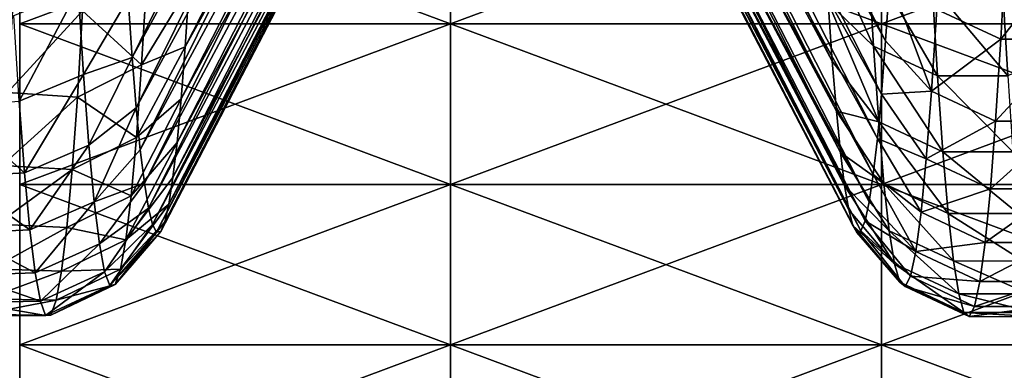
# Model space of a CAD drawing. Units: millimetres. Extents: x -58 to 180, y -155 to 0.
# Drawn here: x -52 to -50, y -146 to -145 of the extents above; entities that cross this region are included whole.
import ezdxf

# ---------------------------------------------------------------- set-up
doc = ezdxf.new("R2010")
doc.units = ezdxf.units.MM
doc.header["$LTSCALE"] = 127.314815
for name, color, linetype in [('1042', 7, 'CONTINUOUS'), ('1043', 7, 'CONTINUOUS'), ('1460', 7, 'CONTINUOUS'), ('1461', 7, 'CONTINUOUS'), ('1464', 7, 'CONTINUOUS'), ('1465', 7, 'CONTINUOUS')]:
    doc.layers.add(name, color=color, linetype=linetype)

msp = doc.modelspace()

# ---------------------------------------------------------------- linework, layer by layer
at = {"layer": '1042', "color": 33, "linetype": 'Continuous', "true_color": 0xcda050}
for points in [[(-52.2349, -145.4012, -21.0069), (-52.2349, -145.0288, -21.9059), (-51.2339, -145.4012, -21.0069), (-52.2349, -145.4012, -21.0069)], [(-51.2339, -145.4012, -21.0069), (-52.2349, -145.0288, -21.9059), (-51.2339, -145.0288, -21.9059), (-51.2339, -145.4012, -21.0069)], [(-51.2339, -145.4012, -21.0069), (-51.2339, -145.0288, -21.9059), (-50.2329, -145.4012, -21.0069), (-51.2339, -145.4012, -21.0069)], [(-50.2329, -145.4012, -21.0069), (-51.2339, -145.0288, -21.9059), (-50.2329, -145.0288, -21.9059), (-50.2329, -145.4012, -21.0069)], [(-50.2329, -145.4012, -21.0069), (-50.2329, -145.0288, -21.9059), (-49.2319, -145.4012, -21.0069), (-50.2329, -145.4012, -21.0069)], [(-49.2319, -145.4012, -21.0069), (-50.2329, -145.0288, -21.9059), (-49.2319, -145.0288, -21.9059), (-49.2319, -145.4012, -21.0069)], [(-52.2349, -145.7736, -20.1079), (-52.2349, -145.4012, -21.0069), (-51.2339, -145.7736, -20.1079), (-52.2349, -145.7736, -20.1079)], [(-51.2339, -145.7736, -20.1079), (-52.2349, -145.4012, -21.0069), (-51.2339, -145.4012, -21.0069), (-51.2339, -145.7736, -20.1079)], [(-51.2339, -145.7736, -20.1079), (-51.2339, -145.4012, -21.0069), (-50.2329, -145.7736, -20.1079), (-51.2339, -145.7736, -20.1079)], [(-50.2329, -145.7736, -20.1079), (-51.2339, -145.4012, -21.0069), (-50.2329, -145.4012, -21.0069), (-50.2329, -145.7736, -20.1079)], [(-50.2329, -145.7736, -20.1079), (-50.2329, -145.4012, -21.0069), (-49.2319, -145.7736, -20.1079), (-50.2329, -145.7736, -20.1079)], [(-49.2319, -145.7736, -20.1079), (-50.2329, -145.4012, -21.0069), (-49.2319, -145.4012, -21.0069), (-49.2319, -145.7736, -20.1079)], [(-52.2349, -146.146, -19.2088), (-52.2349, -145.7736, -20.1079), (-51.2339, -146.146, -19.2088), (-52.2349, -146.146, -19.2088)], [(-51.2339, -146.146, -19.2088), (-52.2349, -145.7736, -20.1079), (-51.2339, -145.7736, -20.1079), (-51.2339, -146.146, -19.2088)], [(-51.2339, -146.146, -19.2088), (-51.2339, -145.7736, -20.1079), (-50.2329, -146.146, -19.2088), (-51.2339, -146.146, -19.2088)], [(-50.2329, -146.146, -19.2088), (-51.2339, -145.7736, -20.1079), (-50.2329, -145.7736, -20.1079), (-50.2329, -146.146, -19.2088)], [(-50.2329, -146.146, -19.2088), (-50.2329, -145.7736, -20.1079), (-49.2319, -146.146, -19.2088), (-50.2329, -146.146, -19.2088)], [(-49.2319, -146.146, -19.2088), (-50.2329, -145.7736, -20.1079), (-49.2319, -145.7736, -20.1079), (-49.2319, -146.146, -19.2088)], [(-52.2349, -146.5184, -18.3098), (-52.2349, -146.146, -19.2088), (-51.2339, -146.5184, -18.3098), (-52.2349, -146.5184, -18.3098)], [(-51.2339, -146.5184, -18.3098), (-52.2349, -146.146, -19.2088), (-51.2339, -146.146, -19.2088), (-51.2339, -146.5184, -18.3098)], [(-51.2339, -146.5184, -18.3098), (-51.2339, -146.146, -19.2088), (-50.2329, -146.5184, -18.3098), (-51.2339, -146.5184, -18.3098)], [(-50.2329, -146.5184, -18.3098), (-51.2339, -146.146, -19.2088), (-50.2329, -146.146, -19.2088), (-50.2329, -146.5184, -18.3098)], [(-50.2329, -146.5184, -18.3098), (-50.2329, -146.146, -19.2088), (-49.2319, -146.5184, -18.3098), (-50.2329, -146.5184, -18.3098)], [(-49.2319, -146.5184, -18.3098), (-50.2329, -146.146, -19.2088), (-49.2319, -146.146, -19.2088), (-49.2319, -146.5184, -18.3098)]]:
    msp.add_3dface(points, dxfattribs=at)
at = {"layer": '1043', "color": 33, "linetype": 'Continuous', "true_color": 0xcda050}
for points in [[(-52.2349, -145.0288, 21.9059), (-52.2349, -145.4012, 21.0069), (-51.2339, -145.0288, 21.9059), (-52.2349, -145.0288, 21.9059)], [(-51.2339, -145.0288, 21.9059), (-52.2349, -145.4012, 21.0069), (-51.2339, -145.4012, 21.0069), (-51.2339, -145.0288, 21.9059)], [(-51.2339, -145.0288, 21.9059), (-51.2339, -145.4012, 21.0069), (-50.2329, -145.0288, 21.9059), (-51.2339, -145.0288, 21.9059)], [(-50.2329, -145.0288, 21.9059), (-51.2339, -145.4012, 21.0069), (-50.2329, -145.4012, 21.0069), (-50.2329, -145.0288, 21.9059)], [(-50.2329, -145.0288, 21.9059), (-50.2329, -145.4012, 21.0069), (-49.2319, -145.0288, 21.9059), (-50.2329, -145.0288, 21.9059)], [(-49.2319, -145.0288, 21.9059), (-50.2329, -145.4012, 21.0069), (-49.2319, -145.4012, 21.0069), (-49.2319, -145.0288, 21.9059)], [(-52.2349, -145.4012, 21.0069), (-52.2349, -145.7736, 20.1079), (-51.2339, -145.4012, 21.0069), (-52.2349, -145.4012, 21.0069)], [(-51.2339, -145.4012, 21.0069), (-52.2349, -145.7736, 20.1079), (-51.2339, -145.7736, 20.1079), (-51.2339, -145.4012, 21.0069)], [(-51.2339, -145.4012, 21.0069), (-51.2339, -145.7736, 20.1079), (-50.2329, -145.4012, 21.0069), (-51.2339, -145.4012, 21.0069)], [(-50.2329, -145.4012, 21.0069), (-51.2339, -145.7736, 20.1079), (-50.2329, -145.7736, 20.1079), (-50.2329, -145.4012, 21.0069)], [(-50.2329, -145.4012, 21.0069), (-50.2329, -145.7736, 20.1079), (-49.2319, -145.4012, 21.0069), (-50.2329, -145.4012, 21.0069)], [(-49.2319, -145.4012, 21.0069), (-50.2329, -145.7736, 20.1079), (-49.2319, -145.7736, 20.1079), (-49.2319, -145.4012, 21.0069)], [(-52.2349, -145.7736, 20.1079), (-52.2349, -146.146, 19.2088), (-51.2339, -145.7736, 20.1079), (-52.2349, -145.7736, 20.1079)], [(-51.2339, -145.7736, 20.1079), (-52.2349, -146.146, 19.2088), (-51.2339, -146.146, 19.2088), (-51.2339, -145.7736, 20.1079)], [(-51.2339, -145.7736, 20.1079), (-51.2339, -146.146, 19.2088), (-50.2329, -145.7736, 20.1079), (-51.2339, -145.7736, 20.1079)], [(-50.2329, -145.7736, 20.1079), (-51.2339, -146.146, 19.2088), (-50.2329, -146.146, 19.2088), (-50.2329, -145.7736, 20.1079)], [(-50.2329, -145.7736, 20.1079), (-50.2329, -146.146, 19.2088), (-49.2319, -145.7736, 20.1079), (-50.2329, -145.7736, 20.1079)], [(-49.2319, -145.7736, 20.1079), (-50.2329, -146.146, 19.2088), (-49.2319, -146.146, 19.2088), (-49.2319, -145.7736, 20.1079)], [(-52.2349, -146.146, 19.2088), (-52.2349, -146.5184, 18.3098), (-51.2339, -146.146, 19.2088), (-52.2349, -146.146, 19.2088)], [(-51.2339, -146.146, 19.2088), (-52.2349, -146.5184, 18.3098), (-51.2339, -146.5184, 18.3098), (-51.2339, -146.146, 19.2088)], [(-51.2339, -146.146, 19.2088), (-51.2339, -146.5184, 18.3098), (-50.2329, -146.146, 19.2088), (-51.2339, -146.146, 19.2088)], [(-50.2329, -146.146, 19.2088), (-51.2339, -146.5184, 18.3098), (-50.2329, -146.5184, 18.3098), (-50.2329, -146.146, 19.2088)], [(-50.2329, -146.146, 19.2088), (-50.2329, -146.5184, 18.3098), (-49.2319, -146.146, 19.2088), (-50.2329, -146.146, 19.2088)], [(-49.2319, -146.146, 19.2088), (-50.2329, -146.5184, 18.3098), (-49.2319, -146.5184, 18.3098), (-49.2319, -146.146, 19.2088)]]:
    msp.add_3dface(points, dxfattribs=at)
at = {"layer": '1460', "color": 33, "linetype": 'Continuous', "true_color": 0xcda050}
for points in [[(-51.9832, -145.3424, 5.6459), (-51.3105, -144.1264, 5.1559), (-51.9737, -145.4791, 4.8908), (-51.9832, -145.3424, 5.6459)], [(-51.3105, -144.1264, 5.1559), (-51.3009, -144.2526, 4.4209), (-51.9737, -145.4791, 4.8908), (-51.3105, -144.1264, 5.1559)], [(-51.1865, -144.2589, -4.3809), (-51.1771, -144.1361, -5.1031), (-51.8503, -145.4541, -5.0373), (-51.1865, -144.2589, -4.3809)], [(-51.8503, -145.4541, -5.0373), (-51.1771, -144.1361, -5.1031), (-51.8408, -145.3137, -5.7917), (-51.8503, -145.4541, -5.0373)], [(-51.9737, -145.4791, 4.8908), (-51.3009, -144.2526, 4.4209), (-51.9642, -145.5961, 4.1325), (-51.9737, -145.4791, 4.8908)], [(-51.3009, -144.2526, 4.4209), (-51.2912, -144.3591, 3.685), (-51.9642, -145.5961, 4.1325), (-51.3009, -144.2526, 4.4209)], [(-51.196, -144.3629, -3.6554), (-51.1865, -144.2589, -4.3809), (-51.8598, -145.575, -4.2796), (-51.196, -144.3629, -3.6554)], [(-51.8598, -145.575, -4.2796), (-51.1865, -144.2589, -4.3809), (-51.8503, -145.4541, -5.0373), (-51.8598, -145.575, -4.2796)], [(-51.9642, -145.5961, 4.1325), (-51.2912, -144.3591, 3.685), (-51.9547, -145.6934, 3.3714), (-51.9642, -145.5961, 4.1325)], [(-51.2912, -144.3591, 3.685), (-51.2816, -144.446, 2.9481), (-51.9547, -145.6934, 3.3714), (-51.2912, -144.3591, 3.685)], [(-51.2055, -144.4482, -2.9274), (-51.196, -144.3629, -3.6554), (-51.8693, -145.6761, -3.519), (-51.2055, -144.4482, -2.9274)], [(-51.8693, -145.6761, -3.519), (-51.196, -144.3629, -3.6554), (-51.8598, -145.575, -4.2796), (-51.8693, -145.6761, -3.519)], [(-51.9547, -145.6934, 3.3714), (-51.2816, -144.446, 2.9481), (-51.9452, -145.7709, 2.608), (-51.9547, -145.6934, 3.3714)], [(-51.2816, -144.446, 2.9481), (-51.2721, -144.5135, 2.2106), (-51.9452, -145.7709, 2.608), (-51.2816, -144.446, 2.9481)], [(-51.215, -144.5146, -2.1974), (-51.2055, -144.4482, -2.9274), (-51.8788, -145.7575, -2.756), (-51.215, -144.5146, -2.1974)], [(-51.8788, -145.7575, -2.756), (-51.2055, -144.4482, -2.9274), (-51.8693, -145.6761, -3.519), (-51.8788, -145.7575, -2.756)], [(-51.9452, -145.7709, 2.608), (-51.2721, -144.5135, 2.2106), (-51.9358, -145.8287, 1.8428), (-51.9452, -145.7709, 2.608)], [(-51.2721, -144.5135, 2.2106), (-51.2625, -144.5616, 1.4731), (-51.9358, -145.8287, 1.8428), (-51.2721, -144.5135, 2.2106)], [(-51.2245, -144.562, -1.4658), (-51.215, -144.5146, -2.1974), (-51.8883, -145.819, -1.9911), (-51.2245, -144.562, -1.4658)], [(-51.8883, -145.819, -1.9911), (-51.215, -144.5146, -2.1974), (-51.8788, -145.7575, -2.756), (-51.8883, -145.819, -1.9911)], [(-51.9358, -145.8287, 1.8428), (-51.2625, -144.5616, 1.4731), (-51.9263, -145.8665, 1.0765), (-51.9358, -145.8287, 1.8428)], [(-51.2625, -144.5616, 1.4731), (-51.253, -144.5904, 0.736), (-51.9263, -145.8665, 1.0765), (-51.2625, -144.5616, 1.4731)], [(-51.2339, -144.5905, -0.7332), (-51.2245, -144.562, -1.4658), (-51.8978, -145.8607, -1.225), (-51.2339, -144.5905, -0.7332)], [(-51.8978, -145.8607, -1.225), (-51.2245, -144.562, -1.4658), (-51.8883, -145.819, -1.9911), (-51.8978, -145.8607, -1.225)], [(-51.9263, -145.8665, 1.0765), (-51.253, -144.5904, 0.736), (-51.9168, -145.8845, 0.3094), (-51.9263, -145.8665, 1.0765)], [(-51.253, -144.5904, 0.736), (-51.2434, -144.6), (-51.9168, -145.8845, 0.3094), (-51.253, -144.5904, 0.736)], [(-51.9168, -145.8845, 0.3094), (-51.2434, -144.6), (-51.9073, -145.8826, -0.458), (-51.9168, -145.8845, 0.3094)], [(-51.2434, -144.6), (-51.2339, -144.5905, -0.7332), (-51.9073, -145.8826, -0.458), (-51.2434, -144.6)], [(-51.9073, -145.8826, -0.458), (-51.2339, -144.5905, -0.7332), (-51.8978, -145.8607, -1.225), (-51.9073, -145.8826, -0.458)]]:
    msp.add_3dface(points, dxfattribs=at)
at = {"layer": '1461', "color": 33, "linetype": 'Continuous', "true_color": 0xcda050}
for points in [[(-51.9516, -145.4964, -5.506), (-51.9393, -145.2954, -6.4816), (-52.0887, -145.3709, -6.4655), (-51.9516, -145.4964, -5.506)], [(-51.9516, -145.4964, -5.506), (-51.8408, -145.3137, -5.7917), (-51.9393, -145.2954, -6.4816), (-51.9516, -145.4964, -5.506)], [(-52.2483, -145.3817, 6.4166), (-52.0988, -145.3212, 6.3651), (-52.236, -145.5805, 5.4378), (-52.2483, -145.3817, 6.4166)], [(-52.0988, -145.3212, 6.3651), (-52.0866, -145.5183, 5.3887), (-52.236, -145.5805, 5.4378), (-52.0988, -145.3212, 6.3651)], [(-52.0988, -145.3212, 6.3651), (-51.9832, -145.3424, 5.6459), (-52.0866, -145.5183, 5.3887), (-52.0988, -145.3212, 6.3651)], [(-51.8503, -145.4541, -5.0373), (-51.8408, -145.3137, -5.7917), (-51.9516, -145.4964, -5.506), (-51.8503, -145.4541, -5.0373)], [(-51.9832, -145.3424, 5.6459), (-51.9737, -145.4791, 4.8908), (-52.0866, -145.5183, 5.3887), (-51.9832, -145.3424, 5.6459)], [(-52.2509, -145.3581, -6.5221), (-52.2632, -145.5603, -5.5448), (-52.0887, -145.3709, -6.4655), (-52.2509, -145.3581, -6.5221)], [(-52.2632, -145.5603, -5.5448), (-52.1009, -145.5713, -5.4871), (-52.0887, -145.3709, -6.4655), (-52.2632, -145.5603, -5.5448)], [(-52.1009, -145.5713, -5.4871), (-51.9516, -145.4964, -5.506), (-52.0887, -145.3709, -6.4655), (-52.1009, -145.5713, -5.4871)], [(-51.8598, -145.575, -4.2796), (-51.8503, -145.4541, -5.0373), (-51.9638, -145.6646, -4.5243), (-51.8598, -145.575, -4.2796)], [(-51.9638, -145.6646, -4.5243), (-51.8503, -145.4541, -5.0373), (-51.9516, -145.4964, -5.506), (-51.9638, -145.6646, -4.5243)], [(-52.0866, -145.5183, 5.3887), (-51.9737, -145.4791, 4.8908), (-52.0743, -145.6825, 4.4063), (-52.0866, -145.5183, 5.3887)], [(-51.9737, -145.4791, 4.8908), (-51.9642, -145.5961, 4.1325), (-52.0743, -145.6825, 4.4063), (-51.9737, -145.4791, 4.8908)], [(-51.9638, -145.6646, -4.5243), (-51.9516, -145.4964, -5.506), (-52.1009, -145.5713, -5.4871), (-51.9638, -145.6646, -4.5243)], [(-52.236, -145.5805, 5.4378), (-52.0866, -145.5183, 5.3887), (-52.2237, -145.7464, 4.4529), (-52.236, -145.5805, 5.4378)], [(-52.0866, -145.5183, 5.3887), (-52.0743, -145.6825, 4.4063), (-52.2237, -145.7464, 4.4529), (-52.0866, -145.5183, 5.3887)], [(-52.2632, -145.5603, -5.5448), (-52.2754, -145.7297, -4.5612), (-52.1009, -145.5713, -5.4871), (-52.2632, -145.5603, -5.5448)], [(-52.3981, -145.5925, 5.372), (-52.236, -145.5805, 5.4378), (-52.2237, -145.7464, 4.4529), (-52.3981, -145.5925, 5.372)], [(-52.2754, -145.7297, -4.5612), (-52.1132, -145.7389, -4.5025), (-52.1009, -145.5713, -5.4871), (-52.2754, -145.7297, -4.5612)], [(-52.1132, -145.7389, -4.5025), (-51.9638, -145.6646, -4.5243), (-52.1009, -145.5713, -5.4871), (-52.1132, -145.7389, -4.5025)], [(-51.8693, -145.6761, -3.519), (-51.8598, -145.575, -4.2796), (-51.9761, -145.7997, -3.5375), (-51.8693, -145.6761, -3.519)], [(-51.9761, -145.7997, -3.5375), (-51.8598, -145.575, -4.2796), (-51.9638, -145.6646, -4.5243), (-51.9761, -145.7997, -3.5375)], [(-52.3858, -145.7561, 4.3875), (-52.3981, -145.5925, 5.372), (-52.2237, -145.7464, 4.4529), (-52.3858, -145.7561, 4.3875)], [(-52.0743, -145.6825, 4.4063), (-51.9642, -145.5961, 4.1325), (-52.062, -145.8137, 3.419), (-52.0743, -145.6825, 4.4063)], [(-51.9642, -145.5961, 4.1325), (-51.9547, -145.6934, 3.3714), (-52.062, -145.8137, 3.419), (-51.9642, -145.5961, 4.1325)], [(-51.9761, -145.7997, -3.5375), (-51.9638, -145.6646, -4.5243), (-52.1132, -145.7389, -4.5025), (-51.9761, -145.7997, -3.5375)], [(-52.2237, -145.7464, 4.4529), (-52.0743, -145.6825, 4.4063), (-52.2114, -145.8792, 3.463), (-52.2237, -145.7464, 4.4529)], [(-52.0743, -145.6825, 4.4063), (-52.062, -145.8137, 3.419), (-52.2114, -145.8792, 3.463), (-52.0743, -145.6825, 4.4063)], [(-51.9547, -145.6934, 3.3714), (-51.9452, -145.7709, 2.608), (-52.062, -145.8137, 3.419), (-51.9547, -145.6934, 3.3714)], [(-51.8788, -145.7575, -2.756), (-51.8693, -145.6761, -3.519), (-51.9884, -145.9017, -2.5467), (-51.8788, -145.7575, -2.756)], [(-51.9884, -145.9017, -2.5467), (-51.8693, -145.6761, -3.519), (-51.9761, -145.7997, -3.5375), (-51.9884, -145.9017, -2.5467)], [(-52.2754, -145.7297, -4.5612), (-52.2877, -145.866, -3.5726), (-52.1132, -145.7389, -4.5025), (-52.2754, -145.7297, -4.5612)], [(-52.2877, -145.866, -3.5726), (-52.1255, -145.8733, -3.5128), (-52.1132, -145.7389, -4.5025), (-52.2877, -145.866, -3.5726)], [(-52.1255, -145.8733, -3.5128), (-51.9761, -145.7997, -3.5375), (-52.1132, -145.7389, -4.5025), (-52.1255, -145.8733, -3.5128)], [(-52.3858, -145.7561, 4.3875), (-52.2237, -145.7464, 4.4529), (-52.2114, -145.8792, 3.463), (-52.3858, -145.7561, 4.3875)], [(-52.3736, -145.8866, 3.398), (-52.3858, -145.7561, 4.3875), (-52.2114, -145.8792, 3.463), (-52.3736, -145.8866, 3.398)], [(-51.8883, -145.819, -1.9911), (-51.8788, -145.7575, -2.756), (-51.9884, -145.9017, -2.5467), (-51.8883, -145.819, -1.9911)], [(-52.062, -145.8137, 3.419), (-51.9452, -145.7709, 2.608), (-52.0497, -145.9117, 2.4278), (-52.062, -145.8137, 3.419)], [(-51.9452, -145.7709, 2.608), (-51.9358, -145.8287, 1.8428), (-52.0497, -145.9117, 2.4278), (-51.9452, -145.7709, 2.608)], [(-51.9884, -145.9017, -2.5467), (-51.9761, -145.7997, -3.5375), (-52.1255, -145.8733, -3.5128), (-51.9884, -145.9017, -2.5467)], [(-52.2114, -145.8792, 3.463), (-52.062, -145.8137, 3.419), (-52.1991, -145.9786, 2.4691), (-52.2114, -145.8792, 3.463)], [(-52.062, -145.8137, 3.419), (-52.0497, -145.9117, 2.4278), (-52.1991, -145.9786, 2.4691), (-52.062, -145.8137, 3.419)], [(-52.0497, -145.9117, 2.4278), (-51.9358, -145.8287, 1.8428), (-52.0375, -145.9764, 1.4339), (-52.0497, -145.9117, 2.4278)], [(-51.9358, -145.8287, 1.8428), (-51.9263, -145.8665, 1.0765), (-52.0375, -145.9764, 1.4339), (-51.9358, -145.8287, 1.8428)], [(-51.8978, -145.8607, -1.225), (-51.8883, -145.819, -1.9911), (-52.0007, -145.9704, -1.5531), (-51.8978, -145.8607, -1.225)], [(-52.0007, -145.9704, -1.5531), (-51.8883, -145.819, -1.9911), (-51.9884, -145.9017, -2.5467), (-52.0007, -145.9704, -1.5531)], [(-52.3736, -145.8866, 3.398), (-52.2114, -145.8792, 3.463), (-52.1991, -145.9786, 2.4691), (-52.3736, -145.8866, 3.398)], [(-52.2877, -145.866, -3.5726), (-52.3, -145.9691, -2.5799), (-52.1255, -145.8733, -3.5128), (-52.2877, -145.866, -3.5726)], [(-52.3, -145.9691, -2.5799), (-52.1378, -145.9744, -2.5191), (-52.1255, -145.8733, -3.5128), (-52.3, -145.9691, -2.5799)], [(-52.1378, -145.9744, -2.5191), (-51.9884, -145.9017, -2.5467), (-52.1255, -145.8733, -3.5128), (-52.1378, -145.9744, -2.5191)], [(-52.0375, -145.9764, 1.4339), (-51.9263, -145.8665, 1.0765), (-52.0252, -146.0078, 0.4383), (-52.0375, -145.9764, 1.4339)], [(-51.9263, -145.8665, 1.0765), (-51.9168, -145.8845, 0.3094), (-52.0252, -146.0078, 0.4383), (-51.9263, -145.8665, 1.0765)], [(-51.9073, -145.8826, -0.458), (-51.8978, -145.8607, -1.225), (-52.0129, -146.0058, -0.5577), (-51.9073, -145.8826, -0.458)], [(-52.0129, -146.0058, -0.5577), (-51.8978, -145.8607, -1.225), (-52.0007, -145.9704, -1.5531), (-52.0129, -146.0058, -0.5577)], [(-52.3613, -145.9838, 2.4047), (-52.3736, -145.8866, 3.398), (-52.1991, -145.9786, 2.4691), (-52.3613, -145.9838, 2.4047)], [(-52.0007, -145.9704, -1.5531), (-51.9884, -145.9017, -2.5467), (-52.1378, -145.9744, -2.5191), (-52.0007, -145.9704, -1.5531)], [(-51.9168, -145.8845, 0.3094), (-51.9073, -145.8826, -0.458), (-52.0252, -146.0078, 0.4383), (-51.9168, -145.8845, 0.3094)], [(-52.0252, -146.0078, 0.4383), (-51.9073, -145.8826, -0.458), (-52.0129, -146.0058, -0.5577), (-52.0252, -146.0078, 0.4383)], [(-52.1991, -145.9786, 2.4691), (-52.0497, -145.9117, 2.4278), (-52.1869, -146.0447, 1.4726), (-52.1991, -145.9786, 2.4691)], [(-52.0497, -145.9117, 2.4278), (-52.0375, -145.9764, 1.4339), (-52.1869, -146.0447, 1.4726), (-52.0497, -145.9117, 2.4278)], [(-52.3, -145.9691, -2.5799), (-52.3122, -146.0389, -1.5843), (-52.1378, -145.9744, -2.5191), (-52.3, -145.9691, -2.5799)], [(-52.0129, -146.0058, -0.5577), (-52.0007, -145.9704, -1.5531), (-52.15, -146.0422, -1.5227), (-52.0129, -146.0058, -0.5577)], [(-52.15, -146.0422, -1.5227), (-52.0007, -145.9704, -1.5531), (-52.1378, -145.9744, -2.5191), (-52.15, -146.0422, -1.5227)], [(-52.3613, -145.9838, 2.4047), (-52.1991, -145.9786, 2.4691), (-52.1869, -146.0447, 1.4726), (-52.3613, -145.9838, 2.4047)], [(-52.349, -146.0477, 1.4087), (-52.3613, -145.9838, 2.4047), (-52.1869, -146.0447, 1.4726), (-52.349, -146.0477, 1.4087)], [(-52.3122, -146.0389, -1.5843), (-52.15, -146.0422, -1.5227), (-52.1378, -145.9744, -2.5191), (-52.3122, -146.0389, -1.5843)], [(-52.1869, -146.0447, 1.4726), (-52.0375, -145.9764, 1.4339), (-52.1746, -146.0774, 0.4743), (-52.1869, -146.0447, 1.4726)], [(-52.0375, -145.9764, 1.4339), (-52.0252, -146.0078, 0.4383), (-52.1746, -146.0774, 0.4743), (-52.0375, -145.9764, 1.4339)], [(-52.1746, -146.0774, 0.4743), (-52.0252, -146.0078, 0.4383), (-52.1623, -146.0766, -0.5245), (-52.1746, -146.0774, 0.4743)], [(-52.0252, -146.0078, 0.4383), (-52.0129, -146.0058, -0.5577), (-52.1623, -146.0766, -0.5245), (-52.0252, -146.0078, 0.4383)], [(-52.1623, -146.0766, -0.5245), (-52.0129, -146.0058, -0.5577), (-52.15, -146.0422, -1.5227), (-52.1623, -146.0766, -0.5245)], [(-52.3122, -146.0389, -1.5843), (-52.3245, -146.0753, -0.5869), (-52.15, -146.0422, -1.5227), (-52.3122, -146.0389, -1.5843)], [(-52.349, -146.0477, 1.4087), (-52.1869, -146.0447, 1.4726), (-52.1746, -146.0774, 0.4743), (-52.349, -146.0477, 1.4087)], [(-52.3368, -146.0782, 0.4112), (-52.349, -146.0477, 1.4087), (-52.1746, -146.0774, 0.4743), (-52.3368, -146.0782, 0.4112)], [(-52.3245, -146.0753, -0.5869), (-52.1623, -146.0766, -0.5245), (-52.15, -146.0422, -1.5227), (-52.3245, -146.0753, -0.5869)], [(-52.3245, -146.0753, -0.5869), (-52.3368, -146.0782, 0.4112), (-52.1623, -146.0766, -0.5245), (-52.3245, -146.0753, -0.5869)], [(-52.3368, -146.0782, 0.4112), (-52.1746, -146.0774, 0.4743), (-52.1623, -146.0766, -0.5245), (-52.3368, -146.0782, 0.4112)]]:
    msp.add_3dface(points, dxfattribs=at)
at = {"layer": '1464', "color": 33, "linetype": 'Continuous', "true_color": 0xcda050}
for points in [[(-50.2639, -145.2442, 6.7054), (-50.2517, -145.4528, 5.7308), (-50.3662, -145.1966, 6.3502), (-50.2639, -145.2442, 6.7054)], [(-50.3662, -145.1966, 6.3502), (-50.2517, -145.4528, 5.7308), (-50.3567, -145.3519, 5.5967), (-50.3662, -145.1966, 6.3502)], [(-49.9554, -145.4362, -6.1639), (-49.9431, -145.213, -7.1377), (-50.1043, -145.3674, -6.1494), (-49.9554, -145.4362, -6.1639)], [(-49.9554, -145.4362, -6.1639), (-49.7802, -145.2132, -7.1378), (-49.9431, -145.213, -7.1377), (-49.9554, -145.4362, -6.1639)], [(-49.7924, -145.4363, -6.1639), (-49.7802, -145.2132, -7.1378), (-49.9554, -145.4362, -6.1639), (-49.7924, -145.4363, -6.1639)], [(-50.1151, -145.3127, 6.7213), (-50.1028, -145.5218, 5.7444), (-50.2639, -145.2442, 6.7054), (-50.1151, -145.3127, 6.7213)], [(-50.2639, -145.2442, 6.7054), (-50.1028, -145.5218, 5.7444), (-50.2517, -145.4528, 5.7308), (-50.2639, -145.2442, 6.7054)], [(-49.8031, -145.2445, 6.7055), (-49.7908, -145.4531, 5.7309), (-49.9521, -145.3128, 6.7213), (-49.8031, -145.2445, 6.7055)], [(-50.2235, -145.4407, -5.1144), (-50.1166, -145.5573, -5.1709), (-50.2139, -145.2979, -5.8704), (-50.2235, -145.4407, -5.1144)], [(-50.1166, -145.5573, -5.1709), (-50.1043, -145.3674, -6.1494), (-50.2139, -145.2979, -5.8704), (-50.1166, -145.5573, -5.1709)], [(-49.9521, -145.3128, 6.7213), (-49.9398, -145.5219, 5.7444), (-50.1151, -145.3127, 6.7213), (-49.9521, -145.3128, 6.7213)], [(-50.1151, -145.3127, 6.7213), (-49.9398, -145.5219, 5.7444), (-50.1028, -145.5218, 5.7444), (-50.1151, -145.3127, 6.7213)], [(-49.9521, -145.3128, 6.7213), (-49.7908, -145.4531, 5.7309), (-49.9398, -145.5219, 5.7444), (-49.9521, -145.3128, 6.7213)], [(-50.2517, -145.4528, 5.7308), (-50.2394, -145.6286, 4.7497), (-50.3567, -145.3519, 5.5967), (-50.2517, -145.4528, 5.7308)], [(-50.3567, -145.3519, 5.5967), (-50.2394, -145.6286, 4.7497), (-50.3472, -145.4876, 4.8394), (-50.3567, -145.3519, 5.5967)], [(-50.1166, -145.5573, -5.1709), (-49.9554, -145.4362, -6.1639), (-50.1043, -145.3674, -6.1494), (-50.1166, -145.5573, -5.1709)], [(-50.233, -145.5638, -4.355), (-50.1166, -145.5573, -5.1709), (-50.2235, -145.4407, -5.1144), (-50.233, -145.5638, -4.355)], [(-49.9677, -145.6266, -5.1831), (-49.9554, -145.4362, -6.1639), (-50.1166, -145.5573, -5.1709), (-49.9677, -145.6266, -5.1831)], [(-49.9677, -145.6266, -5.1831), (-49.7924, -145.4363, -6.1639), (-49.9554, -145.4362, -6.1639), (-49.9677, -145.6266, -5.1831)], [(-49.8047, -145.6267, -5.1832), (-49.7924, -145.4363, -6.1639), (-49.9677, -145.6266, -5.1831), (-49.8047, -145.6267, -5.1832)], [(-50.1028, -145.5218, 5.7444), (-50.0905, -145.698, 4.761), (-50.2517, -145.4528, 5.7308), (-50.1028, -145.5218, 5.7444)], [(-50.2517, -145.4528, 5.7308), (-50.0905, -145.698, 4.761), (-50.2394, -145.6286, 4.7497), (-50.2517, -145.4528, 5.7308)], [(-50.3472, -145.4876, 4.8394), (-50.2394, -145.6286, 4.7497), (-50.3377, -145.6036, 4.0789), (-50.3472, -145.4876, 4.8394)], [(-49.9398, -145.5219, 5.7444), (-49.9275, -145.6982, 4.761), (-50.1028, -145.5218, 5.7444), (-49.9398, -145.5219, 5.7444)], [(-50.1028, -145.5218, 5.7444), (-49.9275, -145.6982, 4.761), (-50.0905, -145.698, 4.761), (-50.1028, -145.5218, 5.7444)], [(-50.1288, -145.7143, -4.1866), (-50.1166, -145.5573, -5.1709), (-50.233, -145.5638, -4.355), (-50.1288, -145.7143, -4.1866)], [(-50.1288, -145.7143, -4.1866), (-49.9677, -145.6266, -5.1831), (-50.1166, -145.5573, -5.1709), (-50.1288, -145.7143, -4.1866)], [(-50.2425, -145.6672, -3.5927), (-50.1288, -145.7143, -4.1866), (-50.233, -145.5638, -4.355), (-50.2425, -145.6672, -3.5927)], [(-50.2394, -145.6286, 4.7497), (-50.2271, -145.7714, 3.7633), (-50.3377, -145.6036, 4.0789), (-50.2394, -145.6286, 4.7497)], [(-50.3377, -145.6036, 4.0789), (-50.2271, -145.7714, 3.7633), (-50.3282, -145.6997, 3.3156), (-50.3377, -145.6036, 4.0789)], [(-50.0905, -145.698, 4.761), (-50.0782, -145.8412, 3.7722), (-50.2394, -145.6286, 4.7497), (-50.0905, -145.698, 4.761)], [(-50.2394, -145.6286, 4.7497), (-50.0782, -145.8412, 3.7722), (-50.2271, -145.7714, 3.7633), (-50.2394, -145.6286, 4.7497)], [(-49.98, -145.7839, -4.1965), (-49.9677, -145.6266, -5.1831), (-50.1288, -145.7143, -4.1866), (-49.98, -145.7839, -4.1965)], [(-49.98, -145.7839, -4.1965), (-49.8047, -145.6267, -5.1832), (-49.9677, -145.6266, -5.1831), (-49.98, -145.7839, -4.1965)], [(-49.817, -145.784, -4.1966), (-49.8047, -145.6267, -5.1832), (-49.98, -145.7839, -4.1965), (-49.817, -145.784, -4.1966)], [(-50.252, -145.7506, -2.8279), (-50.1411, -145.8382, -3.1977), (-50.2425, -145.6672, -3.5927), (-50.252, -145.7506, -2.8279)], [(-50.1411, -145.8382, -3.1977), (-50.1288, -145.7143, -4.1866), (-50.2425, -145.6672, -3.5927), (-50.1411, -145.8382, -3.1977)], [(-50.2271, -145.7714, 3.7633), (-50.2148, -145.8811, 2.7726), (-50.3282, -145.6997, 3.3156), (-50.2271, -145.7714, 3.7633)], [(-50.3282, -145.6997, 3.3156), (-50.2148, -145.8811, 2.7726), (-50.3187, -145.776, 2.5501), (-50.3282, -145.6997, 3.3156)], [(-50.1411, -145.8382, -3.1977), (-49.98, -145.7839, -4.1965), (-50.1288, -145.7143, -4.1866), (-50.1411, -145.8382, -3.1977)], [(-49.9275, -145.6982, 4.761), (-49.9153, -145.8413, 3.7722), (-50.0905, -145.698, 4.761), (-49.9275, -145.6982, 4.761)], [(-50.0905, -145.698, 4.761), (-49.9153, -145.8413, 3.7722), (-50.0782, -145.8412, 3.7722), (-50.0905, -145.698, 4.761)], [(-50.2615, -145.8142, -2.0612), (-50.1534, -145.9288, -2.2051), (-50.252, -145.7506, -2.8279), (-50.2615, -145.8142, -2.0612)], [(-50.1534, -145.9288, -2.2051), (-50.1411, -145.8382, -3.1977), (-50.252, -145.7506, -2.8279), (-50.1534, -145.9288, -2.2051)], [(-50.2148, -145.8811, 2.7726), (-50.2025, -145.9574, 1.7789), (-50.3187, -145.776, 2.5501), (-50.2148, -145.8811, 2.7726)], [(-50.3187, -145.776, 2.5501), (-50.2025, -145.9574, 1.7789), (-50.3091, -145.8323, 1.7828), (-50.3187, -145.776, 2.5501)], [(-50.0782, -145.8412, 3.7722), (-50.0659, -145.9511, 2.7792), (-50.2271, -145.7714, 3.7633), (-50.0782, -145.8412, 3.7722)], [(-50.2271, -145.7714, 3.7633), (-50.0659, -145.9511, 2.7792), (-50.2148, -145.8811, 2.7726), (-50.2271, -145.7714, 3.7633)], [(-49.9922, -145.9081, -3.2052), (-49.98, -145.7839, -4.1965), (-50.1411, -145.8382, -3.1977), (-49.9922, -145.9081, -3.2052)], [(-49.9922, -145.9081, -3.2052), (-49.817, -145.784, -4.1966), (-49.98, -145.7839, -4.1965), (-49.9922, -145.9081, -3.2052)], [(-49.8293, -145.9082, -3.2052), (-49.817, -145.784, -4.1966), (-49.9922, -145.9081, -3.2052), (-49.8293, -145.9082, -3.2052)], [(-50.3091, -145.8323, 1.7828), (-50.2025, -145.9574, 1.7789), (-50.2996, -145.8687, 1.0143), (-50.3091, -145.8323, 1.7828)], [(-50.2711, -145.8578, -1.2931), (-50.1534, -145.9288, -2.2051), (-50.2615, -145.8142, -2.0612), (-50.2711, -145.8578, -1.2931)], [(-50.2806, -145.8815, -0.5241), (-50.1657, -145.9861, -1.21), (-50.2711, -145.8578, -1.2931), (-50.2806, -145.8815, -0.5241)], [(-50.1657, -145.9861, -1.21), (-50.1534, -145.9288, -2.2051), (-50.2711, -145.8578, -1.2931), (-50.1657, -145.9861, -1.21)], [(-50.1534, -145.9288, -2.2051), (-49.9922, -145.9081, -3.2052), (-50.1411, -145.8382, -3.1977), (-50.1534, -145.9288, -2.2051)], [(-49.9153, -145.8413, 3.7722), (-49.903, -145.9512, 2.7792), (-50.0782, -145.8412, 3.7722), (-49.9153, -145.8413, 3.7722)], [(-50.0782, -145.8412, 3.7722), (-49.903, -145.9512, 2.7792), (-50.0659, -145.9511, 2.7792), (-50.0782, -145.8412, 3.7722)], [(-50.2025, -145.9574, 1.7789), (-50.1903, -146.0004, 0.7831), (-50.2996, -145.8687, 1.0143), (-50.2025, -145.9574, 1.7789)], [(-50.2996, -145.8687, 1.0143), (-50.1903, -146.0004, 0.7831), (-50.2901, -145.8851, 0.2452), (-50.2996, -145.8687, 1.0143)], [(-50.2901, -145.8851, 0.2452), (-50.178, -146.01, -0.2136), (-50.2806, -145.8815, -0.5241), (-50.2901, -145.8851, 0.2452)], [(-50.1903, -146.0004, 0.7831), (-50.178, -146.01, -0.2136), (-50.2901, -145.8851, 0.2452), (-50.1903, -146.0004, 0.7831)], [(-50.178, -146.01, -0.2136), (-50.1657, -145.9861, -1.21), (-50.2806, -145.8815, -0.5241), (-50.178, -146.01, -0.2136)], [(-50.0659, -145.9511, 2.7792), (-50.0536, -146.0276, 1.7831), (-50.2148, -145.8811, 2.7726), (-50.0659, -145.9511, 2.7792)], [(-50.2148, -145.8811, 2.7726), (-50.0536, -146.0276, 1.7831), (-50.2025, -145.9574, 1.7789), (-50.2148, -145.8811, 2.7726)], [(-50.0045, -145.9989, -2.2103), (-49.9922, -145.9081, -3.2052), (-50.1534, -145.9288, -2.2051), (-50.0045, -145.9989, -2.2103)], [(-50.0045, -145.9989, -2.2103), (-49.8293, -145.9082, -3.2052), (-49.9922, -145.9081, -3.2052), (-50.0045, -145.9989, -2.2103)], [(-49.8416, -145.999, -2.2103), (-49.8293, -145.9082, -3.2052), (-50.0045, -145.9989, -2.2103), (-49.8416, -145.999, -2.2103)], [(-50.1657, -145.9861, -1.21), (-50.0045, -145.9989, -2.2103), (-50.1534, -145.9288, -2.2051), (-50.1657, -145.9861, -1.21)], [(-50.0536, -146.0276, 1.7831), (-50.0414, -146.0707, 0.7849), (-50.2025, -145.9574, 1.7789), (-50.0536, -146.0276, 1.7831)], [(-50.2025, -145.9574, 1.7789), (-50.0414, -146.0707, 0.7849), (-50.1903, -146.0004, 0.7831), (-50.2025, -145.9574, 1.7789)], [(-49.903, -145.9512, 2.7792), (-49.8907, -146.0277, 1.7831), (-50.0659, -145.9511, 2.7792), (-49.903, -145.9512, 2.7792)], [(-50.0659, -145.9511, 2.7792), (-49.8907, -146.0277, 1.7831), (-50.0536, -146.0276, 1.7831), (-50.0659, -145.9511, 2.7792)], [(-50.178, -146.01, -0.2136), (-50.0168, -146.0564, -1.2129), (-50.1657, -145.9861, -1.21), (-50.178, -146.01, -0.2136)], [(-50.0168, -146.0564, -1.2129), (-50.0045, -145.9989, -2.2103), (-50.1657, -145.9861, -1.21), (-50.0168, -146.0564, -1.2129)], [(-50.0414, -146.0707, 0.7849), (-50.0291, -146.0803, -0.2141), (-50.1903, -146.0004, 0.7831), (-50.0414, -146.0707, 0.7849)], [(-50.1903, -146.0004, 0.7831), (-50.0291, -146.0803, -0.2141), (-50.178, -146.01, -0.2136), (-50.1903, -146.0004, 0.7831)], [(-50.0291, -146.0803, -0.2141), (-50.0168, -146.0564, -1.2129), (-50.178, -146.01, -0.2136), (-50.0291, -146.0803, -0.2141)], [(-50.0168, -146.0564, -1.2129), (-49.8416, -145.999, -2.2103), (-50.0045, -145.9989, -2.2103), (-50.0168, -146.0564, -1.2129)], [(-49.8539, -146.0565, -1.2129), (-49.8416, -145.999, -2.2103), (-50.0168, -146.0564, -1.2129), (-49.8539, -146.0565, -1.2129)], [(-49.8907, -146.0277, 1.7831), (-49.8784, -146.0708, 0.7849), (-50.0536, -146.0276, 1.7831), (-49.8907, -146.0277, 1.7831)], [(-50.0536, -146.0276, 1.7831), (-49.8784, -146.0708, 0.7849), (-50.0414, -146.0707, 0.7849), (-50.0536, -146.0276, 1.7831)], [(-50.0291, -146.0803, -0.2141), (-49.8539, -146.0565, -1.2129), (-50.0168, -146.0564, -1.2129), (-50.0291, -146.0803, -0.2141)], [(-49.8661, -146.0804, -0.2141), (-49.8539, -146.0565, -1.2129), (-50.0291, -146.0803, -0.2141), (-49.8661, -146.0804, -0.2141)], [(-49.8784, -146.0708, 0.7849), (-49.8661, -146.0804, -0.2141), (-50.0414, -146.0707, 0.7849), (-49.8784, -146.0708, 0.7849)], [(-50.0414, -146.0707, 0.7849), (-49.8661, -146.0804, -0.2141), (-50.0291, -146.0803, -0.2141), (-50.0414, -146.0707, 0.7849)]]:
    msp.add_3dface(points, dxfattribs=at)
at = {"layer": '1465', "color": 33, "linetype": 'Continuous', "true_color": 0xcda050}
for points in [[(-51.014, -144.2524, 4.4219), (-51.0236, -144.1262, 5.157), (-50.3472, -145.4876, 4.8394), (-51.014, -144.2524, 4.4219)], [(-51.0236, -144.1262, 5.157), (-50.3567, -145.3519, 5.5967), (-50.3472, -145.4876, 4.8394), (-51.0236, -144.1262, 5.157)], [(-50.8898, -144.1304, -5.1343), (-50.8994, -144.2552, -4.4041), (-50.2235, -145.4407, -5.1144), (-50.8898, -144.1304, -5.1343)], [(-50.8898, -144.1304, -5.1343), (-50.2235, -145.4407, -5.1144), (-50.2139, -145.2979, -5.8704), (-50.8898, -144.1304, -5.1343)], [(-51.0044, -144.359, 3.6858), (-51.014, -144.2524, 4.4219), (-50.3377, -145.6036, 4.0789), (-51.0044, -144.359, 3.6858)], [(-51.014, -144.2524, 4.4219), (-50.3472, -145.4876, 4.8394), (-50.3377, -145.6036, 4.0789), (-51.014, -144.2524, 4.4219)], [(-50.8994, -144.2552, -4.4041), (-50.9089, -144.3607, -3.6723), (-50.233, -145.5638, -4.355), (-50.8994, -144.2552, -4.4041)], [(-50.8994, -144.2552, -4.4041), (-50.233, -145.5638, -4.355), (-50.2235, -145.4407, -5.1144), (-50.8994, -144.2552, -4.4041)], [(-50.9948, -144.446, 2.9487), (-51.0044, -144.359, 3.6858), (-50.3282, -145.6997, 3.3156), (-50.9948, -144.446, 2.9487)], [(-51.0044, -144.359, 3.6858), (-50.3377, -145.6036, 4.0789), (-50.3282, -145.6997, 3.3156), (-51.0044, -144.359, 3.6858)], [(-50.9089, -144.3607, -3.6723), (-50.9185, -144.447, -2.939), (-50.2425, -145.6672, -3.5927), (-50.9089, -144.3607, -3.6723)], [(-50.9089, -144.3607, -3.6723), (-50.2425, -145.6672, -3.5927), (-50.233, -145.5638, -4.355), (-50.9089, -144.3607, -3.6723)], [(-50.9852, -144.5135, 2.2111), (-50.9948, -144.446, 2.9487), (-50.3187, -145.776, 2.5501), (-50.9852, -144.5135, 2.2111)], [(-50.9948, -144.446, 2.9487), (-50.3282, -145.6997, 3.3156), (-50.3187, -145.776, 2.5501), (-50.9948, -144.446, 2.9487)], [(-50.9185, -144.447, -2.939), (-50.928, -144.514, -2.2046), (-50.252, -145.7506, -2.8279), (-50.9185, -144.447, -2.939)], [(-50.9185, -144.447, -2.939), (-50.252, -145.7506, -2.8279), (-50.2425, -145.6672, -3.5927), (-50.9185, -144.447, -2.939)], [(-50.9756, -144.5616, 1.4734), (-50.9852, -144.5135, 2.2111), (-50.3091, -145.8323, 1.7828), (-50.9756, -144.5616, 1.4734)], [(-50.9852, -144.5135, 2.2111), (-50.3187, -145.776, 2.5501), (-50.3091, -145.8323, 1.7828), (-50.9852, -144.5135, 2.2111)], [(-50.928, -144.514, -2.2046), (-50.9376, -144.5618, -1.4697), (-50.2615, -145.8142, -2.0612), (-50.928, -144.514, -2.2046)], [(-50.928, -144.514, -2.2046), (-50.2615, -145.8142, -2.0612), (-50.252, -145.7506, -2.8279), (-50.928, -144.514, -2.2046)], [(-50.9661, -144.5904, 0.7362), (-50.9756, -144.5616, 1.4734), (-50.2996, -145.8687, 1.0143), (-50.9661, -144.5904, 0.7362)], [(-50.9756, -144.5616, 1.4734), (-50.3091, -145.8323, 1.7828), (-50.2996, -145.8687, 1.0143), (-50.9756, -144.5616, 1.4734)], [(-50.9376, -144.5618, -1.4697), (-50.9471, -144.5905, -0.7346), (-50.2711, -145.8578, -1.2931), (-50.9376, -144.5618, -1.4697)], [(-50.9376, -144.5618, -1.4697), (-50.2711, -145.8578, -1.2931), (-50.2615, -145.8142, -2.0612), (-50.9376, -144.5618, -1.4697)], [(-50.9566, -144.6), (-50.9661, -144.5904, 0.7362), (-50.2901, -145.8851, 0.2452), (-50.9566, -144.6)], [(-50.9661, -144.5904, 0.7362), (-50.2996, -145.8687, 1.0143), (-50.2901, -145.8851, 0.2452), (-50.9661, -144.5904, 0.7362)], [(-50.9471, -144.5905, -0.7346), (-50.9566, -144.6), (-50.2806, -145.8815, -0.5241), (-50.9471, -144.5905, -0.7346)], [(-50.9566, -144.6), (-50.2901, -145.8851, 0.2452), (-50.2806, -145.8815, -0.5241), (-50.9566, -144.6)], [(-50.9471, -144.5905, -0.7346), (-50.2806, -145.8815, -0.5241), (-50.2711, -145.8578, -1.2931), (-50.9471, -144.5905, -0.7346)]]:
    msp.add_3dface(points, dxfattribs=at)

doc.saveas('drawing.dxf')
